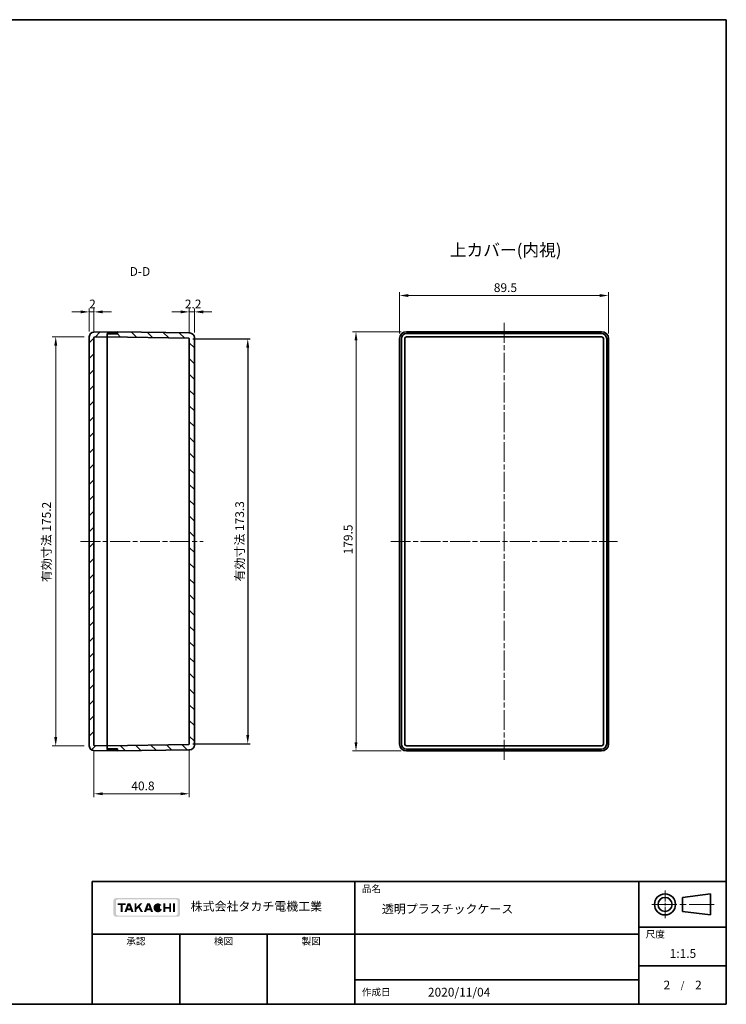
# Model space of a CAD drawing. Units: millimetres. Extents: x 22 to 1205, y 12 to 434.
# Drawn here: x 902 to 1205, y 12 to 434 of the extents above; entities that cross this region are included whole.
import ezdxf

# ---------------------------------------------------------------- set-up
doc = ezdxf.new("R2010")
doc.units = ezdxf.units.MM
doc.header["$LTSCALE"] = 1.5
doc.linetypes.add('CHAIN', pattern=[0.3543, 0.2362, -0.0295, 0.0591, -0.0295])
doc.layers.get('Defpoints').update_dxf_attribs({"lineweight": 25})
for name, color, linetype, lineweight in [('AM_5', 3, 'Continuous', 25), ('Border (ISO)', 7, 'Continuous', 35), ('Dimension (ISO)', 7, 'Continuous', 18), ('Dimension (ISO) @ 1', 7, 'Continuous', 18), ('Symbol (ISO)', 7, 'Continuous', 18), ('Title (ISO)', 7, 'Continuous', 35), ('Visible (ISO)', 7, 'Continuous', 35)]:
    doc.layers.add(name, color=color, linetype=linetype, lineweight=lineweight)
doc.layers.add('Centerline (ISO)', color=7, linetype='Continuous', lineweight=18, true_color=0x80ffff)
doc.layers.add('Hatch (ISO)', color=1, linetype='Continuous', lineweight=18, true_color=0xff0000)
doc.styles.add('Note Text (TK)', font='txt')
doc.dimstyles.new('Default - Method 1b (TK)', dxfattribs={"dimscale": 1.5, "dimtxt": 2.5, "dimasz": 2.5, "dimexe": 1, "dimexo": 1.5, "dimgap": 1, "dimtad": 1, "dimtoh": 1, "dimdec": 1, "dimrnd": 1e-08, "dimdsep": 46, "dimtxsty": 'Note Text (TK)', "dimcen": 0.09, "dimdle": 5, "dimclrd": 100, "dimclre": 100, "dimclrt": 7, "dimadec": 1, "dimazin": 1, "dimtfac": 1, "dimtdec": 1, "dimtmove": 0, "dimatfit": 3, "dimfxl": 0, "dimtolj": 1, "dimlwd": -1, "dimlwe": -1, "dimarcsym": 0})
doc.dimstyles.new('Default - Method 1b (TK)$0', dxfattribs={"dimscale": 1.5, "dimtxt": 2.5, "dimasz": 2.5, "dimexe": 1, "dimexo": 1.5, "dimgap": 1, "dimtad": 1, "dimtoh": 1, "dimdec": 1, "dimrnd": 1e-08, "dimdsep": 46, "dimtxsty": 'Note Text (TK)', "dimcen": 0.09, "dimdle": 5, "dimclrd": 100, "dimclre": 100, "dimclrt": 7, "dimadec": 1, "dimazin": 1, "dimtfac": 1, "dimtdec": 1, "dimtmove": 0, "dimatfit": 3, "dimfxl": 0, "dimtolj": 1, "dimlwd": -1, "dimlwe": -1, "dimarcsym": 0})

# ---------------------------------------------------------------- blocks, each defined once
blk = doc.blocks.new('図面枠 tk図枠')
at = {"layer": 'Border (ISO)'}
for p, q in [((14.5, 289), (405.5, 289)), ((405.5, 289), (405.5, 8)), ((14.5, 8), (405.5, 8))]:
    blk.add_line(p, q, dxfattribs=at)
blk = doc.blocks.new('表題欄 tk表題欄')
at = {"layer": 'Hatch (ISO)'}
h = blk.add_hatch(color=256, dxfattribs=at)
edge = h.paths.add_edge_path(flags=0)
edge.add_arc((98.49, 235.66), 0.596, 270, 360)
edge.add_line((99.09, 235.66), (99.09, 239.07))
edge.add_arc((98.49, 239.07), 0.596, 0, 90)
edge.add_line((98.49, 239.67), (82.05, 239.67))
edge.add_arc((82.05, 239.07), 0.596, 90, 180)
edge.add_line((81.46, 239.07), (81.46, 235.66))
edge.add_arc((82.05, 235.66), 0.596, 180, 270)
edge.add_line((82.05, 235.06), (98.49, 235.06))
edge = h.paths.add_edge_path()
edge.add_line((80.76, 239.32), (80.76, 235.41))
edge.add_arc((81.46, 235.41), 0.702, 180, 270)
edge.add_line((81.46, 234.71), (99.09, 234.71))
edge.add_arc((99.09, 235.41), 0.702, 270, 360)
edge.add_line((99.79, 235.41), (99.79, 239.32))
edge.add_arc((99.09, 239.32), 0.702, 0, 90)
edge.add_line((99.09, 240.02), (81.46, 240.02))
edge.add_arc((81.46, 239.32), 0.702, 90, 180)
for points in [[(81.99, 238.51), (81.99, 238.02), (82.84, 238.02), (82.84, 236.02), (83.42, 236.02), (83.42, 238.02), (84.27, 238.02), (84.27, 238.51)], [(88.6, 236.02), (87.86, 237.25), (87.33, 236.69), (87.33, 236.02), (86.81, 236.02), (86.81, 238.51), (87.33, 238.51), (87.33, 237.46), (88.31, 238.51), (89.02, 238.51), (88.24, 237.66), (89.22, 236.02)], [(95.01, 238.51), (95.01, 236.02), (95.53, 236.02), (95.53, 237.02), (96.69, 237.02), (96.69, 236.02), (97.2, 236.02), (97.2, 238.51), (96.69, 238.51), (96.69, 237.51), (95.53, 237.51), (95.53, 238.51)], [(97.76, 238.51), (97.76, 236.02), (98.28, 236.02), (98.28, 238.51)]]:
    blk.add_hatch(color=256, dxfattribs=at).paths.add_polyline_path(points)
h = blk.add_hatch(color=256, dxfattribs=at)
h.paths.add_polyline_path([(85.51, 237.07), (84.87, 237.07), (85.19, 237.94)], flags=0)
h.paths.add_polyline_path([(85.7, 236.56), (84.68, 236.56), (84.48, 236.02), (83.87, 236.02), (84.78, 238.51), (85.6, 238.51), (86.51, 236.02), (85.89, 236.02)])
h = blk.add_hatch(color=256, dxfattribs=at)
h.paths.add_polyline_path([(90.44, 237.07), (91.08, 237.07), (90.76, 237.94)], flags=0)
h.paths.add_polyline_path([(90.06, 236.02), (90.25, 236.56), (91.27, 236.56), (91.47, 236.02), (92.08, 236.02), (91.17, 238.51), (90.35, 238.51), (89.44, 236.02)])
h = blk.add_hatch(color=256, dxfattribs=at)
edge = h.paths.add_edge_path()
edge.add_arc((93.44, 237.26), 1.27, 38.5505, 336.582)
edge.add_line((94.61, 236.76), (94.09, 236.98))
edge.add_ellipse((93.44, 237.26), major_axis=(0, -0.8), ratio=0.867347, start_angle=124.651, end_angle=429.4109, ccw=False)
edge.add_line((94.01, 237.72), (94.44, 238.06))
at = {"layer": 'Title (ISO)'}
for p, q in [((74.67, 244.72), (255.67, 244.72)), ((74.67, 209.72), (74.67, 244.72)), ((149.67, 244.72), (149.67, 209.72)), ((230.67, 244.72), (230.67, 209.72)), ((255.67, 244.72), (255.67, 209.72)), ((243.17, 240.22), (251.17, 241.22)), ((243.17, 240.22), (243.17, 236.22)), ((251.17, 235.22), (251.17, 241.22)), ((243.17, 236.22), (251.17, 235.22)), ((230.67, 231.72), (255.67, 231.72)), ((74.67, 229.72), (230.67, 229.72)), ((99.67, 229.72), (99.67, 209.72)), ((124.67, 229.72), (124.67, 209.72)), ((230.67, 220.72), (255.67, 220.72)), ((149.67, 216.72), (230.67, 216.72)), ((255.67, 209.72), (74.67, 209.72))]:
    blk.add_line(p, q, dxfattribs=at)
at = {"layer": 'Title (ISO)', "color": 4, "linetype": 'CHAIN', "lineweight": 18, "ltscale": 8.88956, "true_color": 0x00ffff}
blk.add_line((238.17, 242.22), (238.17, 234.22), dxfattribs=at)
at = {"layer": 'Title (ISO)', "color": 4, "linetype": 'CHAIN', "lineweight": 18, "ltscale": 20.001633, "true_color": 0x00ffff}
blk.add_line((252.17, 238.22), (234.17, 238.22), dxfattribs=at)
at = {"layer": 'Title (ISO)'}
for radius in [3, 2]:
    blk.add_circle((238.17, 238.22), radius, dxfattribs=at)
at = {"layer": 'Title (ISO)', "color": 1, "true_color": 0xff0000, "char_height": 2, "line_spacing_factor": 1.5, "style": 'Note Text (TK)'}
for s, insert, attachment_point in [('\\fＭＳ Ｐゴシック|b0|i0;\\H2.0000;品名', (151.67, 242.72), 4), ('\\fＭＳ Ｐゴシック|b0|i0;\\H2.0000;尺度', (232.67, 229.72), 4), ('\\fＭＳ Ｐゴシック|b0|i0;\\H2.0000;承認', (87.17, 227.72), 5), ('\\fＭＳ Ｐゴシック|b0|i0;\\H2.0000;検図', (112.17, 227.72), 5), ('\\fＭＳ Ｐゴシック|b0|i0;\\H2.0000;製図', (137.17, 227.72), 5), ('\\fＭＳ Ｐゴシック|b0|i0;\\H2.0000;作成日', (151.67, 213.22), 4)]:
    blk.add_mtext(s, dxfattribs=dict(at, insert=insert, attachment_point=attachment_point))
at = {"layer": 'Title (ISO)', "color": 7, "line_spacing_factor": 1.5, "style": 'Note Text (TK)'}
for s, insert, char_height, attachment_point in [('株式会社タカチ電機工業', (102.79, 237.36), 2.5, 4), ('\\fＭＳ Ｐゴシック|b0|i0;\\H2.0000;/', (243.17, 215.22), 2, 5)]:
    blk.add_mtext(s, dxfattribs=dict(at, insert=insert, char_height=char_height, attachment_point=attachment_point))
at = {"layer": 'Title (ISO)', "color": 7, "style": 'Note Text (TK)'}
for tag, p in [('<品名>_001', (157.35, 235.68)), ('<尺度>_001', (239.5, 222.97)), ('<ページ_No.>_001', (238.05, 213.97)), ('<総ページ数>_001', (246.76, 213.97)), ('作成日_001', (170.5, 211.92))]:
    blk.add_attdef(tag, p, '', height=2.5, dxfattribs=at)
blk = doc.blocks.new('*D21')
at = {"layer": 'Defpoints', "color": 0, "transparency": 16777216}
for p in [(932.05, 297.76), (917.67, 122.61), (932.05, 122.61)]:
    blk.add_point(p, dxfattribs=at)
at = {"layer": 'Dimension (ISO)', "color": 100, "transparency": 16777216}
for p, q in [((929.8, 297.76), (916.17, 297.76)), ((917.67, 294.01), (917.67, 126.36)), ((929.8, 122.61), (916.17, 122.61))]:
    blk.add_line(p, q, dxfattribs=at)
for points in [[(917.05, 294.01), (918.3, 294.01), (917.67, 297.76)], [(917.05, 126.36), (918.3, 126.36), (917.67, 122.61)]]:
    blk.add_solid(points, dxfattribs=at)
at = {"layer": 'Dimension (ISO)', "color": 7, "transparency": 16777216, "insert": (913.7, 192.73), "char_height": 3.75, "attachment_point": 4, "rotation": 90, "style": 'Note Text (TK)'}
blk.add_mtext('\\A1;有効寸法 175.2', dxfattribs=at)
blk = doc.blocks.new('*D22')
at = {"layer": 'Defpoints', "color": 0, "transparency": 16777216}
for p in [(934.05, 308.41), (932.05, 297.76), (934.05, 297.37)]:
    blk.add_point(p, dxfattribs=at)
at = {"layer": 'Dimension (ISO)', "color": 100, "transparency": 16777216}
for p, q in [((928.3, 308.41), (924.55, 308.41)), ((932.05, 300.01), (932.05, 309.91)), ((932.05, 308.41), (934.05, 308.41)), ((934.05, 299.62), (934.05, 309.91)), ((937.8, 308.41), (941.55, 308.41))]:
    blk.add_line(p, q, dxfattribs=at)
for points in [[(928.3, 309.04), (928.3, 307.79), (932.05, 308.41)], [(937.8, 309.04), (937.8, 307.79), (934.05, 308.41)]]:
    blk.add_solid(points, dxfattribs=at)
at = {"layer": 'Dimension (ISO)', "color": 7, "transparency": 16777216, "insert": (931.96, 311.79), "char_height": 3.75, "attachment_point": 4, "style": 'Note Text (TK)'}
blk.add_mtext('\\A1;2', dxfattribs=at)
blk = doc.blocks.new('*D23')
at = {"layer": 'Defpoints', "color": 0, "transparency": 16777216}
for p in [(977.05, 308.41), (974.85, 296.86), (977.05, 297.4)]:
    blk.add_point(p, dxfattribs=at)
at = {"layer": 'Dimension (ISO)', "color": 100, "transparency": 16777216}
for p, q in [((971.1, 308.41), (967.35, 308.41)), ((974.85, 299.11), (974.85, 309.91)), ((974.85, 308.41), (977.05, 308.41)), ((977.05, 299.65), (977.05, 309.91)), ((980.8, 308.41), (984.55, 308.41))]:
    blk.add_line(p, q, dxfattribs=at)
for points in [[(971.1, 309.04), (971.1, 307.79), (974.85, 308.41)], [(980.8, 309.04), (980.8, 307.79), (977.05, 308.41)]]:
    blk.add_solid(points, dxfattribs=at)
at = {"layer": 'Dimension (ISO)', "color": 7, "transparency": 16777216, "insert": (972.94, 311.79), "char_height": 3.75, "attachment_point": 4, "style": 'Note Text (TK)'}
blk.add_mtext('\\A1;2.2', dxfattribs=at)
blk = doc.blocks.new('*D24')
at = {"layer": 'Defpoints', "color": 0, "transparency": 16777216}
for p in [(934.05, 123.01), (974.85, 123.52), (974.85, 102.12)]:
    blk.add_point(p, dxfattribs=at)
at = {"layer": 'Dimension (ISO)', "color": 100, "transparency": 16777216}
for p, q in [((934.05, 120.76), (934.05, 100.62)), ((974.85, 121.27), (974.85, 100.62)), ((937.8, 102.12), (971.1, 102.12))]:
    blk.add_line(p, q, dxfattribs=at)
for points in [[(937.8, 102.74), (937.8, 101.49), (934.05, 102.12)], [(971.1, 102.74), (971.1, 101.49), (974.85, 102.12)]]:
    blk.add_solid(points, dxfattribs=at)
at = {"layer": 'Dimension (ISO)', "color": 7, "transparency": 16777216, "insert": (950.03, 105.49), "char_height": 3.75, "attachment_point": 4, "style": 'Note Text (TK)'}
blk.add_mtext('\\A1;40.8', dxfattribs=at)
blk = doc.blocks.new('*D25')
at = {"layer": 'Defpoints', "color": 0, "transparency": 16777216}
for p in [(1154.35, 315.42), (1064.85, 296.94), (1154.35, 296.94)]:
    blk.add_point(p, dxfattribs=at)
at = {"layer": 'Dimension (ISO)', "color": 100, "transparency": 16777216}
for p, q in [((1064.85, 299.19), (1064.85, 316.92)), ((1154.35, 299.19), (1154.35, 316.92)), ((1068.6, 315.42), (1150.6, 315.42))]:
    blk.add_line(p, q, dxfattribs=at)
for points in [[(1068.6, 316.04), (1068.6, 314.79), (1064.85, 315.42)], [(1150.6, 316.04), (1150.6, 314.79), (1154.35, 315.42)]]:
    blk.add_solid(points, dxfattribs=at)
at = {"layer": 'Dimension (ISO)', "color": 7, "transparency": 16777216, "insert": (1105.22, 318.79), "char_height": 3.75, "attachment_point": 4, "style": 'Note Text (TK)'}
blk.add_mtext('\\A1;89.5', dxfattribs=at)
blk = doc.blocks.new('*D26')
at = {"layer": 'Defpoints', "color": 0, "transparency": 16777216}
for p in [(1067.85, 299.94), (1046.22, 120.44), (1067.85, 120.44)]:
    blk.add_point(p, dxfattribs=at)
at = {"layer": 'Dimension (ISO)', "color": 100, "transparency": 16777216}
for p, q in [((1065.6, 299.94), (1044.72, 299.94)), ((1046.22, 296.19), (1046.22, 124.19)), ((1065.6, 120.44), (1044.72, 120.44))]:
    blk.add_line(p, q, dxfattribs=at)
for points in [[(1045.6, 296.19), (1046.85, 296.19), (1046.22, 299.94)], [(1045.6, 124.19), (1046.85, 124.19), (1046.22, 120.44)]]:
    blk.add_solid(points, dxfattribs=at)
at = {"layer": 'Dimension (ISO)', "color": 7, "transparency": 16777216, "insert": (1042.85, 204.61), "char_height": 3.75, "attachment_point": 4, "rotation": 90, "style": 'Note Text (TK)'}
blk.add_mtext('\\A1;179.5', dxfattribs=at)
blk = doc.blocks.new('*D29')
at = {"layer": 'AM_5', "color": 100, "transparency": 16777216}
for p, q in [((976.35, 296.86), (1000.88, 296.86)), ((999.88, 293.11), (999.88, 127.27)), ((976.35, 123.52), (1000.88, 123.52))]:
    blk.add_line(p, q, dxfattribs=at)
for points in [[(999.25, 293.11), (1000.5, 293.11), (999.88, 296.86)], [(999.25, 127.27), (1000.5, 127.27), (999.88, 123.52)]]:
    blk.add_solid(points, dxfattribs=at)
at = {"layer": 'Defpoints', "color": 0, "transparency": 16777216}
for p in [(974.85, 296.86), (974.85, 123.52), (999.88, 123.52)]:
    blk.add_point(p, dxfattribs=at)
at = {"layer": 'AM_5', "color": 7, "transparency": 16777216, "insert": (996.41, 210.19), "char_height": 3.75, "attachment_point": 5, "rotation": 90, "style": 'Note Text (TK)'}
blk.add_mtext('\\A1;有効寸法 173.3', dxfattribs=at)

msp = doc.modelspace()

# ---------------------------------------------------------------- hatches: boundary and pattern name
at = {"layer": 'Hatch (ISO)'}
h = msp.add_hatch(dxfattribs=at)
h.set_pattern_fill('ANSI31', color=256, scale=38.1, style=0)
h.set_pattern_definition([(45, (596.5, -1e-14), (-3.367596, 3.367596), [])])
edge = h.paths.add_edge_path()
edge.add_line((939.647, 299.14), (944.047, 299.14))
edge.add_line((944.047, 299.14), (944.047, 299.94))
edge.add_line((944.047, 299.94), (934.012, 299.764))
edge.add_ellipse((934.047, 297.765), major_axis=(-0.035, 2), ratio=1, start_angle=0, end_angle=89)
edge.add_line((932.047, 297.765), (932.047, 122.614))
edge.add_ellipse((934.047, 122.614), major_axis=(-2, 0), ratio=1, start_angle=0, end_angle=89)
edge.add_line((934.012, 120.615), (944.047, 120.44))
edge.add_line((944.047, 120.44), (944.047, 121.24))
edge.add_line((944.047, 121.24), (939.647, 121.24))
edge.add_line((939.647, 121.24), (939.647, 121.416))
edge.add_line((939.647, 121.416), (939.647, 122.663))
edge.add_line((939.647, 122.663), (939.647, 122.666))
edge.add_line((939.647, 122.666), (934.292, 122.76))
edge.add_ellipse((934.297, 123.01), major_axis=(-0.004, -0.25), ratio=1, start_angle=271, end_angle=360, ccw=False)
edge.add_line((934.047, 123.01), (934.047, 297.369))
edge.add_ellipse((934.297, 297.369), major_axis=(-0.25, 0), ratio=1, start_angle=271, end_angle=360, ccw=False)
edge.add_line((934.292, 297.619), (939.647, 297.713))
edge.add_line((939.647, 297.713), (939.647, 297.716))
edge.add_line((939.647, 297.716), (939.647, 298.963))
edge.add_line((939.647, 298.963), (939.647, 299.14))
h = msp.add_hatch(dxfattribs=at)
h.set_pattern_fill('ANSI31', color=256, scale=38.1, angle=90.00021, style=0)
h.set_pattern_definition([(135.0002, (596.5, -1e-14), (-3.367584, -3.36761), [])])
edge = h.paths.add_edge_path()
edge.add_ellipse((974.597, 296.856), major_axis=(0.004, 0.25), ratio=1, start_angle=271, end_angle=360)
edge.add_line((974.601, 297.106), (939.647, 297.716))
edge.add_line((939.647, 297.716), (939.647, 298.963))
edge.add_line((939.647, 298.963), (944.047, 299.04))
edge.add_line((944.047, 299.04), (944.047, 299.14))
edge.add_line((944.047, 299.14), (944.047, 299.94))
edge.add_line((944.047, 299.94), (975.082, 299.398))
edge.add_ellipse((975.047, 297.398), major_axis=(2, 0), ratio=1, start_angle=0, end_angle=89, ccw=False)
edge.add_line((977.047, 297.398), (977.047, 122.981))
edge.add_ellipse((975.047, 122.981), major_axis=(0.035, -2), ratio=1, start_angle=0, end_angle=89, ccw=False)
edge.add_line((975.082, 120.981), (944.047, 120.44))
edge.add_line((944.047, 120.44), (944.047, 121.24))
edge.add_line((944.047, 121.24), (944.047, 121.34))
edge.add_line((944.047, 121.34), (939.647, 121.416))
edge.add_line((939.647, 121.416), (939.647, 122.663))
edge.add_line((939.647, 122.663), (974.601, 123.273))
edge.add_ellipse((974.597, 123.523), major_axis=(0.25, 0), ratio=1, start_angle=271, end_angle=360)
edge.add_line((974.847, 123.523), (974.847, 296.856))

# ---------------------------------------------------------------- linework, layer by layer
at = {"layer": 'Centerline (ISO)', "linetype": 'CHAIN', "ltscale": 23.990969}
for p, q in [((1109.6, 303.69), (1109.6, 116.69)), ((928.297, 210.19), (980.797, 210.19)), ((1061.1, 210.19), (1158.1, 210.19))]:
    msp.add_line(p, q, dxfattribs=at)
at = {"layer": 'Visible (ISO)'}
for p, q in [((944.047, 299.94), (934.012, 299.764)), ((944.047, 299.14), (944.047, 299.94)), ((975.082, 299.398), (944.047, 299.94)), ((944.047, 299.94), (944.047, 299.04)), ((1151.351, 299.94), (1067.85, 299.94)), ((932.047, 297.765), (932.047, 122.614)), ((934.047, 123.01), (934.047, 297.369)), ((934.292, 297.619), (939.647, 297.713)), ((939.647, 299.14), (944.047, 299.14)), ((939.647, 297.713), (939.647, 299.14)), ((944.047, 299.04), (939.647, 298.963)), ((939.647, 298.963), (939.647, 297.716)), ((939.647, 297.716), (974.601, 297.106)), ((939.647, 297.713), (939.647, 297.713)), ((939.647, 297.013), (939.647, 297.014)), ((939.647, 123.366), (939.647, 297.013)), ((974.847, 296.856), (974.847, 123.523)), ((977.047, 122.981), (977.047, 297.398)), ((1064.85, 296.94), (1064.85, 123.439)), ((1065.65, 123.44), (1065.65, 296.94)), ((1067.077, 297.013), (1067.077, 123.366)), ((1151.424, 297.713), (1067.777, 297.713)), ((1067.85, 299.14), (1151.35, 299.14)), ((1152.124, 123.366), (1152.124, 297.013)), ((1153.55, 296.94), (1153.55, 123.44)), ((1154.35, 123.439), (1154.35, 296.94)), ((939.647, 122.666), (934.292, 122.76)), ((939.647, 123.365), (939.647, 123.366)), ((974.601, 123.273), (939.647, 122.663)), ((939.647, 121.24), (939.647, 122.666)), ((939.647, 122.666), (939.647, 122.666)), ((939.647, 122.663), (939.647, 121.416)), ((1067.777, 122.666), (1151.424, 122.666)), ((934.012, 120.615), (944.047, 120.44)), ((939.647, 121.416), (944.047, 121.34)), ((944.047, 121.24), (939.647, 121.24)), ((944.047, 121.34), (944.047, 120.44)), ((944.047, 120.44), (944.047, 121.24)), ((944.047, 120.44), (975.082, 120.981)), ((1151.35, 121.24), (1067.85, 121.24)), ((1067.85, 120.44), (1151.351, 120.44))]:
    msp.add_line(p, q, dxfattribs=at)
for centre, radius, start, end in [((934.047, 297.765), 2, 91, 180), ((975.047, 297.398), 2, 0, 89), ((934.297, 297.369), 0.25, 91, 180), ((974.597, 296.856), 0.25, 0, 89), ((1067.85, 296.94), 2.2, 90, 180), ((1151.35, 296.94), 2.2, 0, 90), ((934.047, 122.614), 2, 180, 269), ((934.297, 123.01), 0.25, 180, 269), ((974.597, 123.523), 0.25, 271, 0), ((975.047, 122.981), 2, 271, 0), ((1067.85, 123.44), 2.2, 180, 270), ((1151.35, 123.44), 2.2, 270, 0)]:
    msp.add_arc(centre, radius, start, end, dxfattribs=at)
for centre, major_axis in [((1067.851, 296.939), (-2.122, 2.122)), ((1151.35, 296.939), (2.122, 2.122)), ((1067.777, 297.013), (-0.495, 0.495)), ((1151.424, 297.013), (0.495, 0.495)), ((1067.851, 123.44), (-2.122, -2.122)), ((1067.777, 123.366), (-0.495, -0.495)), ((1151.35, 123.44), (2.122, -2.122)), ((1151.424, 123.366), (0.495, -0.495))]:
    msp.add_ellipse(centre, major_axis=major_axis, ratio=0.9996955, start_param=5.4979394, end_param=7.0684312, dxfattribs=at)
for points, knots in [([(939.647, 297.014), (939.647, 297.22), (939.647, 297.559), (939.647, 297.698), (939.647, 297.713)], [2.4527363, 2.4527363, 2.4527363, 2.4527363, 3.2537706, 3.8304726, 3.8304726, 3.8304726, 3.8304726]), ([(939.647, 122.667), (939.647, 122.687), (939.647, 122.87), (939.647, 123.216), (939.647, 123.365)], [2.4527127, 2.4527127, 2.4527127, 2.4527127, 3.2537706, 3.830449, 3.830449, 3.830449, 3.830449])]:
    msp.add_open_spline(points, degree=3, knots=knots, dxfattribs=at)

# ---------------------------------------------------------------- block references
at = {"xscale": 1.5, "yscale": 1.5, "zscale": 1.5}
msp.add_blockref('図面枠 tk図枠', (596.5, 0), dxfattribs=at)
ref = msp.add_blockref('表題欄 tk表題欄', (821.252, -302.573), dxfattribs=dict(xscale=1.5, yscale=1.5, zscale=1.5))
ref.add_attrib('<品名>_001', '透明プラスチックケース', (1057.281, 50.949), dxfattribs={"layer": 'Title (ISO)', "color": 7, "height": 3.75, "style": 'Note Text (TK)'})
ref.add_attrib('<尺度>_001', '1:1.5', (1180.503, 31.875), dxfattribs={"layer": 'Title (ISO)', "color": 7, "height": 3.75, "style": 'Note Text (TK)'})
ref.add_attrib('作成日_001', '2020/11/04', (1077.007, 15.311), dxfattribs={"layer": 'Title (ISO)', "color": 7, "height": 3.75, "style": 'Note Text (TK)'})
ref.add_attrib('<ページ_No.>_001', '2', (1177.886, 18.375), dxfattribs={"layer": 'Title (ISO)', "color": 7, "height": 3.75, "style": 'Note Text (TK)'})
ref.add_attrib('<総ページ数>_001', '2', (1191.386, 18.375), dxfattribs={"layer": 'Title (ISO)', "color": 7, "height": 3.75, "style": 'Note Text (TK)'})

# ---------------------------------------------------------------- texts
at = {"layer": 'Symbol (ISO)', "color": 7, "insert": (1086.374, 334.896), "char_height": 5.25, "width": 50.25877, "attachment_point": 4, "line_spacing_factor": 1.5, "style": 'Note Text (TK)'}
msp.add_mtext('{\\fＭＳ Ｐゴシック|b0|i0;\\H5.2500;上カバー(内視)}', dxfattribs=at)
at = {"layer": 'Symbol (ISO)', "color": 7, "insert": (949.318, 322.674), "char_height": 3.75, "attachment_point": 7, "style": 'Note Text (TK)'}
msp.add_mtext('D-D ', dxfattribs=at)

# ---------------------------------------------------------------- dimensions: what is measured, and where the dimension line sits
at = {"layer": 'AM_5'}
dim = msp.add_linear_dim(base=(999.878, 123.523), p1=(974.847, 296.856), p2=(974.847, 123.523), angle=90, text='有効寸法 <>', dimstyle='Default - Method 1b (TK)$0', override={"dimscale": 1, "dimtxt": 3.75, "dimasz": 3.75, "dimpost": ''}, dxfattribs=at)
dim.commit()
dim.dimension.update_dxf_attribs({"geometry": '*D29', "text_midpoint": (996.406, 210.19)})
at = {"layer": 'Dimension (ISO) @ 1', "color": 100, "true_color": 0x00ff3f}
for base, p1, p2, angle, override, picture, middle in [((1154.35, 315.418), (1064.85, 296.94), (1154.35, 296.94), 180, {"dimscale": 1, "dimtxt": 3.75, "dimasz": 3.75, "dimexe": 1.5, "dimexo": 2.25, "dimgap": 1.5, "dimtoh": 0, "dimdec": 2, "dimcen": 0.135, "dimtp": 0, "dimtm": 0, "dimtdec": 2, "dimtix": 0, "dimtofl": 0, "dimtmove": 0, "dimatfit": 1}, '*D25', (1109.6, 315.418)), ((934.047, 308.411), (932.047, 297.765), (934.047, 297.369), 180, {"dimscale": 1, "dimtxt": 3.75, "dimasz": 3.75, "dimexe": 1.5, "dimexo": 2.25, "dimgap": 1.5, "dimtoh": 0, "dimdec": 2, "dimcen": 0.135, "dimtp": 0, "dimtm": 0, "dimtdec": 2, "dimtix": 0, "dimtofl": 1, "dimtmove": 0, "dimatfit": 1}, '*D22', (933.047, 308.411)), ((977.047, 308.411), (974.847, 296.856), (977.047, 297.398), 180, {"dimscale": 1, "dimtxt": 3.75, "dimasz": 3.75, "dimexe": 1.5, "dimexo": 2.25, "dimgap": 1.5, "dimtoh": 0, "dimdec": 2, "dimcen": 0.135, "dimtp": 0, "dimtm": 0, "dimtdec": 2, "dimtix": 0, "dimtofl": 1, "dimtmove": 0, "dimatfit": 1}, '*D23', (975.947, 308.411)), ((1046.222, 120.44), (1067.85, 299.94), (1067.85, 120.44), 90, {"dimscale": 1, "dimtxt": 3.75, "dimasz": 3.75, "dimexe": 1.5, "dimexo": 2.25, "dimgap": 1.5, "dimtoh": 0, "dimdec": 2, "dimcen": 0.135, "dimtp": 0, "dimtm": 0, "dimtdec": 2, "dimtix": 0, "dimtofl": 0, "dimtmove": 0, "dimatfit": 1}, '*D26', (1046.222, 210.19))]:
    dim = msp.add_linear_dim(base=base, p1=p1, p2=p2, angle=angle, dimstyle='Default - Method 1b (TK)', override=override, dxfattribs=at)
    dim.commit()
    dim.dimension.update_dxf_attribs({"geometry": picture, "text_midpoint": middle, "dimtype": 128})
dim = msp.add_linear_dim(base=(917.672, 122.614), p1=(932.047, 297.765), p2=(932.047, 122.614), angle=90, text='有効寸法 <>', dimstyle='Default - Method 1b (TK)', override={"dimscale": 1, "dimtxt": 3.75, "dimasz": 3.75, "dimexe": 1.5, "dimexo": 2.25, "dimgap": 1.5, "dimtoh": 0, "dimdec": 1, "dimcen": 0.135, "dimtp": 0, "dimtm": 0, "dimtdec": 2, "dimtix": 0, "dimtofl": 0, "dimtmove": 0, "dimatfit": 1}, dxfattribs=at)
dim.commit()
dim.dimension.update_dxf_attribs({"geometry": '*D21', "text_midpoint": (917.672, 210.19), "dimtype": 128})
dim = msp.add_linear_dim(base=(974.847, 102.117), p1=(934.047, 123.01), p2=(974.847, 123.523), dimstyle='Default - Method 1b (TK)', override={"dimscale": 1, "dimtxt": 3.75, "dimasz": 3.75, "dimexe": 1.5, "dimexo": 2.25, "dimgap": 1.5, "dimtoh": 0, "dimdec": 2, "dimcen": 0.135, "dimtp": 0, "dimtm": 0, "dimtdec": 2, "dimtix": 0, "dimtofl": 0, "dimtmove": 0, "dimatfit": 1}, dxfattribs=at)
dim.commit()
dim.dimension.update_dxf_attribs({"geometry": '*D24', "text_midpoint": (954.447, 102.117), "dimtype": 128})

doc.saveas('drawing.dxf')
